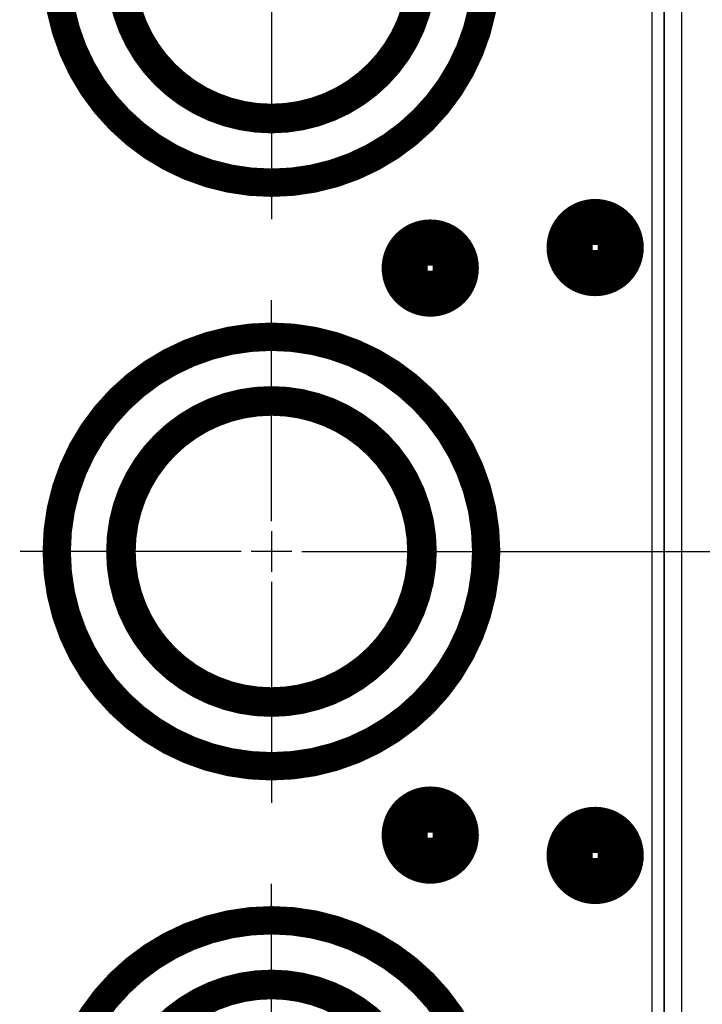
# Model space of a CAD drawing. Extents: x 6 to 291, y 7 to 204.
# Drawn here: x 72 to 88, y 56 to 81 of the extents above; entities that cross this region are included whole.
import ezdxf

# ---------------------------------------------------------------- set-up
doc = ezdxf.new("R2010")
doc.units = 0
doc.layers.get('0').update_dxf_attribs({"linetype": 'CONTINUOUS'})
for name, color, linetype in [('1', 7, 'CONTINUOUS'), ('204', 7, 'CONTINUOUS'), ('219', 7, 'CONTINUOUS'), ('226', 7, 'CONTINUOUS'), ('230', 7, 'CONTINUOUS')]:
    doc.layers.add(name, color=color, linetype=linetype)
doc.styles.get("Standard").update_dxf_attribs({"font": 'monotxt.shx'})
doc.dimstyles.new('DSTYLE1', dxfattribs={"dimtxt": 12.5, "dimasz": 2.5, "dimexe": 1.5, "dimexo": 0.5, "dimgap": 1.5, "dimtad": 1, "dimdec": 0, "dimlfac": 5, "dimzin": 3, "dimcen": 0.09, "dimazin": 3, "dimtp": 1, "dimtm": 1, "dimtfac": 1, "dimtdec": 4, "dimtofl": 0, "dimtmove": 0, "dimatfit": 3, "dimtolj": 1, "dimtzin": 0})
doc.dimstyles.new('DSTYLE2', dxfattribs={"dimtxt": 12.5, "dimasz": 3, "dimexe": 1, "dimexo": 0, "dimgap": 1.5, "dimtad": 1, "dimdec": 0, "dimlfac": 5, "dimzin": 11, "dimcen": 0.09, "dimazin": 3, "dimtp": 1, "dimtm": 1, "dimtfac": 1, "dimtdec": 4, "dimtofl": 0, "dimtmove": 0, "dimatfit": 3, "dimtolj": 1, "dimtzin": 0})
doc.dimstyles.new('DSTYLE3', dxfattribs={"dimtxt": 12.5, "dimasz": 3, "dimexe": 1, "dimexo": 0, "dimgap": 1.5, "dimtad": 1, "dimdec": 1, "dimlfac": 5, "dimrnd": 0.1, "dimzin": 11, "dimcen": 0.09, "dimazin": 3, "dimtp": 1, "dimtm": 1, "dimtfac": 1, "dimtdec": 4, "dimtofl": 0, "dimtmove": 0, "dimatfit": 3, "dimtolj": 1, "dimtzin": 0})

# ---------------------------------------------------------------- blocks, each defined once
blk = doc.blocks.new('_AH1')
at = {"color": 0, "linetype": 'CONTINUOUS'}
for p, q in [((-1, 0.166667), (0, 0)), ((-1, 0.166667), (-1, -0.166667)), ((0, 0), (-1, -0.166667)), ((0, 0), (-1, 0))]:
    blk.add_line(p, q, dxfattribs=at)
blk = doc.blocks.new('*D1532')
at = {"layer": '230', "color": 4, "linetype": 'CONTINUOUS'}
for p, q in [((65.615473, 80.632449), (65.615473, 98.209647)), ((77.733792, 88.733929), (77.733792, 98.209647)), ((65.615473, 96.709647), (71.674633, 96.709647)), ((77.733792, 96.709647), (71.674633, 96.709647))]:
    blk.add_line(p, q, dxfattribs=at)
at = {"layer": '230', "color": 4, "xscale": 2.5, "yscale": 2.5, "zscale": 2.5, "rotation": 180}
blk.add_blockref('_AH1', (65.615473, 96.709647), dxfattribs=at)
at = {"layer": '230', "color": 4, "xscale": 2.5, "yscale": 2.5, "zscale": 2.5}
blk.add_blockref('_AH1', (77.733792, 96.709647), dxfattribs=at)
at = {"layer": '230', "color": 4, "linetype": 'CONTINUOUS'}
blk.add_text('61', height=2.5, dxfattribs=at).set_placement((69.174633, 98.210647))
blk = doc.blocks.new('*D2038')
at = {"layer": '1', "color": 1, "linetype": 'CONTINUOUS'}
for p, q in [((72.808798, 91.442151), (45.183887, 91.442151)), ((46.183887, 91.442151), (46.183887, 67.633734)), ((46.183887, 43.825318), (46.183887, 67.633734)), ((72.808837, 43.825318), (45.183887, 43.825318))]:
    blk.add_line(p, q, dxfattribs=at)
at = {"layer": '1', "color": 1, "xscale": 3, "yscale": 3, "zscale": 3}
for p, rotation in [((46.183887, 91.442151), 90), ((46.183887, 43.825318), 270)]:
    blk.add_blockref('_AH1', p, dxfattribs=dict(at, rotation=rotation))
at = {"layer": '1', "color": 1, "linetype": 'CONTINUOUS', "width": 0.8}
blk.add_text('238', height=2.5, rotation=90, dxfattribs=at).set_placement((44.682887, 64.633734))
blk = doc.blocks.new('*D2066')
at = {"layer": '1', "color": 1, "linetype": 'CONTINUOUS'}
for p, q in [((83.933792, 82.033929), (114.76404, 82.033929)), ((113.76404, 82.033929), (113.76404, 74.833929)), ((113.76404, 67.633929), (113.76404, 74.833929)), ((83.933792, 67.633929), (114.76404, 67.633929))]:
    blk.add_line(p, q, dxfattribs=at)
at = {"layer": '1', "color": 1, "xscale": 3, "yscale": 3, "zscale": 3}
for p, rotation in [((113.76404, 82.033929), 90), ((113.76404, 67.633929), 270)]:
    blk.add_blockref('_AH1', p, dxfattribs=dict(at, rotation=rotation))
at = {"layer": '1', "color": 1, "linetype": 'CONTINUOUS', "width": 0.8}
blk.add_text('72', height=2.5, rotation=90, dxfattribs=at).set_placement((112.26304, 72.833929))
blk = doc.blocks.new('*D2067')
at = {"layer": '1', "color": 1, "linetype": 'CONTINUOUS'}
for p, q in [((83.933792, 67.633929), (114.76404, 67.633929)), ((113.76404, 67.633929), (113.76404, 60.433929)), ((113.76404, 53.233929), (113.76404, 60.433929)), ((83.933792, 53.233929), (114.76404, 53.233929))]:
    blk.add_line(p, q, dxfattribs=at)
at = {"layer": '1', "color": 1, "xscale": 3, "yscale": 3, "zscale": 3}
for p, rotation in [((113.76404, 67.633929), 90), ((113.76404, 53.233929), 270)]:
    blk.add_blockref('_AH1', p, dxfattribs=dict(at, rotation=rotation))
at = {"layer": '1', "color": 1, "linetype": 'CONTINUOUS', "width": 0.8}
blk.add_text('72', height=2.5, rotation=90, dxfattribs=at).set_placement((112.26304, 58.433929))

msp = doc.modelspace()

# ---------------------------------------------------------------- linework, layer by layer
at = {"layer": '1', "color": 1, "linetype": 'CONTINUOUS'}
for p, q in [((77.733792, 81.283929), (77.733792, 75.833929)), ((77.733792, 68.383929), (77.733792, 73.833929)), ((77.733792, 68.133929), (77.733792, 67.133929)), ((76.983792, 67.633929), (71.533792, 67.633929)), ((78.233792, 67.633929), (77.233792, 67.633929)), ((78.483792, 67.633929), (83.933792, 67.633929)), ((77.733792, 66.883929), (77.733792, 61.433929)), ((77.733792, 53.983929), (77.733792, 59.433929))]:
    msp.add_line(p, q, dxfattribs=at)
at = {"layer": '204', "color": 40, "linetype": 'CONTINUOUS'}
msp.add_line((87.133792, 45.173921), (87.133792, 90.093921), dxfattribs=at)
at = {"layer": '204', "color": 252, "linetype": 'CONTINUOUS'}
msp.add_line((87.433788, 45.353929), (87.433788, 89.913929), dxfattribs=at)
at = {"layer": '204', "color": 251, "linetype": 'CONTINUOUS'}
msp.add_line((87.423787, 45.673929), (87.423787, 89.593929), dxfattribs=at)
at = {"layer": '204', "color": 6, "linetype": 'CONTINUOUS', "const_width": 0.5}
for points in [[(83.133792, 82.033929, 1), (72.333792, 82.033929, 1), (83.133792, 82.033929)], [(82.933792, 82.033929, 1), (72.533792, 82.033929, 1), (82.933792, 82.033929)], [(81.564732, 82.033929, 1), (73.902852, 82.033929, 1), (81.564732, 82.033929)], [(81.333792, 82.033929, 1), (74.133792, 82.033929, 1), (81.333792, 82.033929)], [(85.874165, 75.610899, 0.153536), (85.574165, 75.610899)], [(85.574166, 75.610898), (85.577329, 75.608571, -0.000580258), (85.580477, 75.606245, -0.000583883), (85.583609, 75.603918, -0.000587687), (85.586725, 75.601591, -0.000591367), (85.589826, 75.599265, -0.000595234), (85.592912, 75.596938, -0.00059898), (85.595982, 75.594611, -0.000602896), (85.599037, 75.592285, -0.000606669), (85.602076, 75.589958, -0.000610689), (85.6051, 75.587632, -0.000614637), (85.608108, 75.585305, -0.000618563), (85.611101, 75.582978, -0.00062216), (85.614078, 75.580652, -0.000626713), (85.61704, 75.578325, -0.000631822), (85.619987, 75.575999, -0.000634429), (85.622918, 75.573672, -0.000634557), (85.625831, 75.571347, -0.000644286), (85.628733, 75.569019, -0.000661584), (85.631623, 75.566688, -0.000647134), (85.634486, 75.564366, -0.000607969), (85.637318, 75.562059, -0.000675256), (85.640178, 75.559713, -0.0008107), (85.643086, 75.557314, -0.000620094), (85.645808, 75.555061, -0.000213794), (85.648261, 75.553024, -0.000881234), (85.651376, 75.550408, -0.001535804), (85.656129, 75.546379, -0.000759471), (85.662326, 75.541102, -0.000404571)], [(85.874166, 75.610898), (85.871003, 75.608571, 0.000580414), (85.867855, 75.606245, 0.000584041), (85.864723, 75.603918, 0.000587847), (85.861606, 75.601591, 0.000591529), (85.858505, 75.599265, 0.000595398), (85.855419, 75.596938, 0.000599146), (85.852349, 75.594611, 0.000603064), (85.849294, 75.592285, 0.00060684), (85.846255, 75.589958, 0.000610862), (85.843231, 75.587632, 0.000614812), (85.840223, 75.585305, 0.00061874), (85.83723, 75.582978, 0.000622339), (85.834253, 75.580652, 0.000626895), (85.831291, 75.578325, 0.000632006), (85.828344, 75.575999, 0.000634615), (85.825414, 75.573672, 0.000634745), (85.8225, 75.571347, 0.000644478), (85.819598, 75.569019, 0.000661783), (85.816709, 75.566688, 0.000647329), (85.813845, 75.564366, 0.000608154), (85.811013, 75.562059, 0.000675463), (85.808153, 75.559713, 0.000810949), (85.805245, 75.557314, 0.000620286), (85.802524, 75.555061, 0.000213861), (85.800071, 75.553024, 0.000881509), (85.796956, 75.550408, 0.00153629), (85.792203, 75.546379, 0.000759713), (85.786006, 75.541102, 0.000404701)], [(85.786002, 75.541097, 0.075502063), (85.662329, 75.541097)], [(81.803792, 75.104979, 0.153536), (81.503792, 75.104979)], [(81.503796, 75.104976), (81.506958, 75.10265, -0.000580269), (81.510106, 75.100323, -0.000583889), (81.513238, 75.097997, -0.000587689), (81.516354, 75.09567, -0.000591364), (81.519455, 75.093344, -0.000595225), (81.522541, 75.091017, -0.000598967), (81.525611, 75.08869, -0.000602877), (81.528665, 75.086364, -0.000606645), (81.531704, 75.084037, -0.00061066), (81.534728, 75.081711, -0.000614602), (81.537736, 75.079384, -0.000618522), (81.540729, 75.077058, -0.000622114), (81.543706, 75.074731, -0.000626662), (81.546668, 75.072405, -0.000631764), (81.549615, 75.070078, -0.000634365), (81.552546, 75.067752, -0.000634488), (81.55546, 75.065426, -0.00064421), (81.558361, 75.063099, -0.0006615), (81.561251, 75.060767, -0.000647046), (81.564115, 75.058446, -0.000607881), (81.566946, 75.056138, -0.000675153), (81.569807, 75.053793, -0.000810567), (81.572715, 75.051393, -0.000619986), (81.575437, 75.04914, -0.000213756), (81.577889, 75.047103, -0.00088107), (81.581005, 75.044487, -0.001535492), (81.585758, 75.040457, -0.000759304), (81.591955, 75.03518, -0.000404479)], [(81.803795, 75.104976), (81.800632, 75.10265, 0.000580268), (81.797484, 75.100323, 0.000583889), (81.794352, 75.097997, 0.000587689), (81.791235, 75.09567, 0.000591365), (81.788134, 75.093344, 0.000595227), (81.785048, 75.091017, 0.000598969), (81.781977, 75.08869, 0.00060288), (81.778922, 75.086364, 0.000606649), (81.775883, 75.084037, 0.000610664), (81.772858, 75.081711, 0.000614607), (81.76985, 75.079384, 0.000618528), (81.766856, 75.077058, 0.00062212), (81.763879, 75.074731, 0.000626668), (81.760916, 75.072405, 0.000631772), (81.757969, 75.070078, 0.000634373), (81.755038, 75.067752, 0.000634497), (81.752124, 75.065426, 0.000644219), (81.749222, 75.063099, 0.000661511), (81.746332, 75.060767, 0.000647057), (81.743467, 75.058446, 0.000607892), (81.740635, 75.056138, 0.000675166), (81.737775, 75.053793, 0.000810584), (81.734866, 75.051393, 0.000619999), (81.732144, 75.04914, 0.000213761), (81.729691, 75.047103, 0.00088109), (81.726575, 75.044487, 0.00153553), (81.721821, 75.040457, 0.000759324), (81.715623, 75.03518, 0.00040449)], [(85.247196, 75.283929, 0.153536), (85.247196, 74.983929)], [(85.247198, 75.28393), (85.249525, 75.280767, 0.000580828), (85.251851, 75.277619, 0.000584458), (85.254178, 75.274487, 0.000588266), (85.256504, 75.27137, 0.00059195), (85.258831, 75.268269, 0.000595821), (85.261158, 75.265183, 0.000599571), (85.263484, 75.262113, 0.000603491), (85.265811, 75.259058, 0.000607269), (85.268137, 75.256019, 0.000611293), (85.270464, 75.252995, 0.000615245), (85.27279, 75.249987, 0.000619175), (85.275117, 75.246994, 0.000622776), (85.277443, 75.244017, 0.000627335), (85.27977, 75.241055, 0.000632449), (85.282097, 75.238108, 0.000635059), (85.284423, 75.235178, 0.000635188), (85.286748, 75.232264, 0.000644926), (85.289076, 75.229362, 0.000662242), (85.291407, 75.226473, 0.000647778), (85.293729, 75.223609, 0.000608574), (85.296037, 75.220777, 0.000675929), (85.298382, 75.217917, 0.000811508), (85.300782, 75.215009, 0.000620712), (85.303035, 75.212288, 0.000214008), (85.305072, 75.209835, 0.000882113), (85.307688, 75.20672, 0.001537338), (85.311717, 75.201967, 0.000760229), (85.316994, 75.19577, 0.000404975)], [(85.247198, 74.98393), (85.249525, 74.987093, -0.000580521), (85.251851, 74.990241, -0.000584147), (85.254178, 74.993373, -0.000587951), (85.256504, 74.996489, -0.00059163), (85.258831, 74.99959, -0.000595497), (85.261158, 75.002676, -0.000599243), (85.263484, 75.005746, -0.000603159), (85.265811, 75.008801, -0.000606932), (85.268137, 75.01184, -0.000610952), (85.270464, 75.014864, -0.000614899), (85.27279, 75.017872, -0.000618825), (85.275117, 75.020865, -0.000622422), (85.277443, 75.023842, -0.000626976), (85.27977, 75.026804, -0.000632084), (85.282097, 75.029751, -0.00063469), (85.284423, 75.032682, -0.000634817), (85.286748, 75.035595, -0.000644547), (85.289076, 75.038497, -0.000661851), (85.291407, 75.041387, -0.000647392), (85.293729, 75.04425, -0.00060821), (85.296037, 75.047082, -0.000675522), (85.298382, 75.049942, -0.000811015), (85.300782, 75.05285, -0.000620333), (85.303035, 75.055572, -0.000213876), (85.305072, 75.058025, -0.000881569), (85.307688, 75.06114, -0.001536379), (85.311717, 75.065893, -0.00075975), (85.316994, 75.07209, -0.000404719)], [(85.316998, 75.195766, 0.075502063), (85.316998, 75.072093)], [(86.131333, 75.072093, 0.075502063), (86.131333, 75.195766)], [(86.201134, 75.28393), (86.198807, 75.280767, -0.000580601), (86.19648, 75.277619, -0.000584229), (86.194154, 75.274487, -0.000588037), (86.191827, 75.27137, -0.00059172), (86.189501, 75.268269, -0.00059559), (86.187174, 75.265183, -0.00059934), (86.184847, 75.262113, -0.000603259), (86.182521, 75.259058, -0.000607036), (86.180194, 75.256019, -0.00061106), (86.177868, 75.252995, -0.000615011), (86.175541, 75.249987, -0.000618941), (86.173215, 75.246994, -0.000622541), (86.170888, 75.244017, -0.000627099), (86.168561, 75.241055, -0.000632212), (86.166235, 75.238108, -0.000634822), (86.163908, 75.235178, -0.000634952), (86.161583, 75.232264, -0.000644687), (86.159255, 75.229362, -0.000661998), (86.156924, 75.226473, -0.00064754), (86.154602, 75.223609, -0.000608352), (86.152295, 75.220777, -0.000675683), (86.149949, 75.217917, -0.000811214), (86.14755, 75.215009, -0.000620489), (86.145297, 75.212288, -0.000213931), (86.14326, 75.209835, -0.000881797), (86.140644, 75.20672, -0.001536792), (86.136614, 75.201967, -0.000759962), (86.131338, 75.19577, -0.000404833)], [(86.201134, 74.98393), (86.198807, 74.987093, 0.000580294), (86.19648, 74.990241, 0.000583918), (86.194154, 74.993373, 0.000587721), (86.191827, 74.996489, 0.0005914), (86.189501, 74.99959, 0.000595267), (86.187174, 75.002676, 0.000599012), (86.184847, 75.005746, 0.000602927), (86.182521, 75.008801, 0.0006067), (86.180194, 75.01184, 0.000610719), (86.177868, 75.014864, 0.000614665), (86.175541, 75.017872, 0.000618591), (86.173215, 75.020865, 0.000622187), (86.170888, 75.023842, 0.00062674), (86.168561, 75.026804, 0.000631847), (86.166235, 75.029751, 0.000634453), (86.163908, 75.032682, 0.000634581), (86.161583, 75.035595, 0.000644308), (86.159255, 75.038497, 0.000661607), (86.156924, 75.041387, 0.000647154), (86.154602, 75.04425, 0.000607988), (86.152295, 75.047082, 0.000675276), (86.149949, 75.049942, 0.000810722), (86.14755, 75.05285, 0.000620109), (86.145297, 75.055572, 0.000213799), (86.14326, 75.058025, 0.000881253), (86.140644, 75.06114, 0.001535834), (86.136614, 75.065893, 0.000759483), (86.131338, 75.07209, 0.000404577)], [(86.201135, 74.983929, 0.153536), (86.201135, 75.283929)], [(81.715628, 75.035177, 0.075502063), (81.591955, 75.035177)], [(81.176822, 74.77801, 0.153536), (81.176822, 74.47801)], [(81.176828, 74.778008), (81.179154, 74.774845, 0.000581185), (81.181481, 74.771698, 0.000584812), (81.183807, 74.768566, 0.000588618), (81.186133, 74.765449, 0.0005923), (81.18846, 74.762348, 0.000596169), (81.190786, 74.759262, 0.000599917), (81.193113, 74.756192, 0.000603834), (81.195439, 74.753138, 0.000607609), (81.197766, 74.750099, 0.000611631), (81.200092, 74.747075, 0.00061558), (81.202418, 74.744067, 0.000619507), (81.204745, 74.741074, 0.000623105), (81.207071, 74.738097, 0.000627661), (81.209398, 74.735134, 0.000632772), (81.211725, 74.732188, 0.000635378), (81.214051, 74.729257, 0.000635502), (81.216376, 74.726343, 0.000645239), (81.218704, 74.723442, 0.000662558), (81.221035, 74.720552, 0.000648081), (81.223357, 74.717688, 0.000608854), (81.225665, 74.714856, 0.000676234), (81.22801, 74.711996, 0.000811866), (81.23041, 74.709088, 0.000620979), (81.232664, 74.706367, 0.000214098), (81.234701, 74.703914, 0.000882483), (81.237317, 74.700799, 0.001537956), (81.241346, 74.696046, 0.000760523), (81.246624, 74.689849, 0.000405128)], [(81.246624, 74.689846, 0.075502063), (81.246624, 74.566173)], [(82.130763, 74.778008), (82.128436, 74.774845, -0.000581067), (82.12611, 74.771698, -0.000584694), (82.123783, 74.768566, -0.000588499), (82.121456, 74.765449, -0.00059218), (82.119129, 74.762348, -0.000596048), (82.116802, 74.759262, -0.000599795), (82.114475, 74.756192, -0.000603711), (82.112148, 74.753138, -0.000607486), (82.109821, 74.750099, -0.000611507), (82.107494, 74.747075, -0.000615455), (82.105168, 74.744067, -0.000619381), (82.102841, 74.741074, -0.000622978), (82.100514, 74.738097, -0.000627533), (82.098187, 74.735134, -0.000632644), (82.095859, 74.732188, -0.000635249), (82.093533, 74.729257, -0.000635373), (82.091207, 74.726343, -0.000645108), (82.088879, 74.723442, -0.000662424), (82.086547, 74.720552, -0.00064795), (82.084225, 74.717688, -0.000608731), (82.081917, 74.714856, -0.000676097), (82.079571, 74.711996, -0.000811702), (82.07717, 74.709088, -0.000620854), (82.074917, 74.706367, -0.000214055), (82.072879, 74.703914, -0.000882305), (82.070263, 74.700799, -0.001537646), (82.066233, 74.696046, -0.00076037), (82.060955, 74.689849, -0.000405047)], [(82.06096, 74.566173, 0.075502063), (82.06096, 74.689846)], [(82.130762, 74.47801, 0.153536), (82.130762, 74.77801)], [(85.574165, 74.65696, 0.153536), (85.874165, 74.65696)], [(85.574166, 74.656962), (85.577329, 74.659289, 0.000580708), (85.580477, 74.661615, 0.000584335), (85.583609, 74.663942, 0.00058814), (85.586725, 74.666269, 0.000591821), (85.589826, 74.668595, 0.000595689), (85.592912, 74.670922, 0.000599437), (85.595982, 74.673248, 0.000603354), (85.599037, 74.675575, 0.000607129), (85.602076, 74.677901, 0.00061115), (85.6051, 74.680228, 0.000615099), (85.608108, 74.682554, 0.000619026), (85.611101, 74.684881, 0.000622624), (85.614078, 74.687207, 0.000627179), (85.61704, 74.689534, 0.00063229), (85.619987, 74.691861, 0.000634897), (85.622918, 74.694187, 0.000635023), (85.625831, 74.696512, 0.000644757), (85.628733, 74.69884, 0.000662066), (85.631623, 74.701171, 0.000647603), (85.634486, 74.703493, 0.000608408), (85.637318, 74.705801, 0.000675742), (85.640178, 74.708146, 0.00081128), (85.643086, 74.710546, 0.000620535), (85.645808, 74.712799, 0.000213946), (85.648261, 74.714836, 0.000881857), (85.651376, 74.717452, 0.001536882), (85.656129, 74.721481, 0.000759999), (85.662326, 74.726758, 0.000404851)], [(85.662329, 74.726761, 0.075502063), (85.786002, 74.726761)], [(85.874166, 74.656962), (85.871003, 74.659289, -0.000580864), (85.867855, 74.661615, -0.000584492), (85.864723, 74.663942, -0.0005883), (85.861606, 74.666269, -0.000591983), (85.858505, 74.668595, -0.000595853), (85.855419, 74.670922, -0.000599603), (85.852349, 74.673248, -0.000603522), (85.849294, 74.675575, -0.000607299), (85.846255, 74.677901, -0.000611323), (85.843231, 74.680228, -0.000615274), (85.840223, 74.682554, -0.000619203), (85.83723, 74.684881, -0.000622803), (85.834253, 74.687207, -0.000627361), (85.831291, 74.689534, -0.000632474), (85.828344, 74.691861, -0.000635083), (85.825414, 74.694187, -0.000635211), (85.8225, 74.696512, -0.000644949), (85.819598, 74.69884, -0.000662265), (85.816709, 74.701171, -0.000647798), (85.813845, 74.703493, -0.000608593), (85.811013, 74.705801, -0.000675948), (85.808153, 74.708146, -0.00081153), (85.805245, 74.710546, -0.000620727), (85.802524, 74.712799, -0.000214013), (85.800071, 74.714836, -0.000882133), (85.796956, 74.717452, -0.001537367), (85.792203, 74.721481, -0.000760241), (85.786006, 74.726758, -0.000404981)], [(81.176828, 74.478009), (81.179154, 74.481172, -0.000581527), (81.181481, 74.484319, -0.000585159), (81.183807, 74.487451, -0.000588969), (81.186133, 74.490568, -0.000592655), (81.18846, 74.493669, -0.000596529), (81.190786, 74.496755, -0.000600282), (81.193113, 74.499825, -0.000604204), (81.195439, 74.50288, -0.000607984), (81.197766, 74.505919, -0.000612011), (81.200092, 74.508943, -0.000615964), (81.202418, 74.511951, -0.000619897), (81.204745, 74.514944, -0.000623499), (81.207071, 74.517921, -0.000628061), (81.209398, 74.520884, -0.000633178), (81.211725, 74.52383, -0.000635788), (81.214051, 74.526761, -0.000635915), (81.216376, 74.529675, -0.000645661), (81.218704, 74.532576, -0.000662994), (81.221035, 74.535466, -0.00064851), (81.223357, 74.53833, -0.00060926), (81.225665, 74.541161, -0.000676688), (81.22801, 74.544021, -0.000812414), (81.23041, 74.54693, -0.000621402), (81.232664, 74.549651, -0.000214245), (81.234701, 74.552104, -0.000883088), (81.237317, 74.555219, -0.001539023), (81.241346, 74.559971, -0.000761056), (81.246624, 74.566168, -0.000405414)], [(82.130763, 74.478009), (82.128436, 74.481172, 0.000581409), (82.12611, 74.484319, 0.00058504), (82.123783, 74.487451, 0.00058885), (82.121456, 74.490568, 0.000592535), (82.119129, 74.493669, 0.000596408), (82.116802, 74.496755, 0.00060016), (82.114475, 74.499825, 0.000604082), (82.112148, 74.50288, 0.00060786), (82.109821, 74.505919, 0.000611887), (82.107494, 74.508943, 0.000615839), (82.105168, 74.511951, 0.000619771), (82.102841, 74.514944, 0.000623373), (82.100514, 74.517921, 0.000627933), (82.098187, 74.520884, 0.00063305), (82.095859, 74.52383, 0.000635659), (82.093533, 74.526761, 0.000635786), (82.091207, 74.529675, 0.000645531), (82.088879, 74.532576, 0.00066286), (82.086547, 74.535466, 0.000648379), (82.084225, 74.53833, 0.000609137), (82.081917, 74.541161, 0.000676551), (82.079571, 74.544021, 0.00081225), (82.07717, 74.54693, 0.000621277), (82.074917, 74.549651, 0.000214202), (82.072879, 74.552104, 0.00088291), (82.070263, 74.555219, 0.001538713), (82.066233, 74.559971, 0.000760903), (82.060955, 74.566168, 0.000405332)], [(81.503792, 74.15104, 0.153536), (81.803792, 74.15104)], [(81.503796, 74.151041), (81.506958, 74.153367, 0.000579768), (81.510106, 74.155694, 0.000583387), (81.513238, 74.158021, 0.000587184), (81.516354, 74.160347, 0.000590858), (81.519455, 74.162674, 0.000594718), (81.522541, 74.165001, 0.000598458), (81.525611, 74.167327, 0.000602367), (81.528665, 74.169654, 0.000606134), (81.531704, 74.17198, 0.000610147), (81.534728, 74.174307, 0.000614087), (81.537736, 74.176634, 0.000618006), (81.540729, 74.17896, 0.000621597), (81.543706, 74.181287, 0.000626143), (81.546668, 74.183613, 0.000631243), (81.549615, 74.18594, 0.000633844), (81.552546, 74.188266, 0.000633969), (81.55546, 74.190592, 0.000643685), (81.558361, 74.192919, 0.000660964), (81.561251, 74.19525, 0.000646523), (81.564115, 74.197572, 0.000607392), (81.566946, 74.19988, 0.000674612), (81.569807, 74.202225, 0.000809921), (81.572715, 74.204625, 0.000619494), (81.575437, 74.206878, 0.000213587), (81.577889, 74.208915, 0.000880376), (81.581005, 74.211531, 0.001534292), (81.585758, 74.21556, 0.000758716), (81.591955, 74.220836, 0.000404167)], [(81.591955, 74.220842, 0.075502063), (81.715628, 74.220842)], [(81.803795, 74.151041), (81.800632, 74.153367, -0.000579767), (81.797484, 74.155694, -0.000583387), (81.794352, 74.158021, -0.000587185), (81.791235, 74.160347, -0.000590859), (81.788134, 74.162674, -0.00059472), (81.785048, 74.165001, -0.00059846), (81.781977, 74.167327, -0.00060237), (81.778922, 74.169654, -0.000606137), (81.775883, 74.17198, -0.000610151), (81.772858, 74.174307, -0.000614092), (81.76985, 74.176634, -0.000618012), (81.766856, 74.17896, -0.000621603), (81.763879, 74.181287, -0.00062615), (81.760916, 74.183613, -0.000631251), (81.757969, 74.18594, -0.000633852), (81.755038, 74.188266, -0.000633978), (81.752124, 74.190592, -0.000643694), (81.749222, 74.192919, -0.000660974), (81.746332, 74.19525, -0.000646534), (81.743467, 74.197572, -0.000607403), (81.740635, 74.19988, -0.000674625), (81.737775, 74.202225, -0.000809938), (81.734866, 74.204625, -0.000619508), (81.732144, 74.206878, -0.000213592), (81.729691, 74.208915, -0.000880396), (81.726575, 74.211531, -0.001534331), (81.721821, 74.21556, -0.000758736), (81.715623, 74.220836, -0.000404178)], [(83.133792, 67.633929, 1), (72.333792, 67.633929, 1), (83.133792, 67.633929)], [(82.933792, 67.633929, 1), (72.533792, 67.633929, 1), (82.933792, 67.633929)], [(81.564732, 67.633929, 1), (73.902852, 67.633929, 1), (81.564732, 67.633929)], [(81.333792, 67.633929, 1), (74.133792, 67.633929, 1), (81.333792, 67.633929)], [(81.803792, 61.112829, 0.153536), (81.503792, 61.112829)], [(81.503796, 61.112828), (81.506958, 61.110502, -0.000579779), (81.510106, 61.108175, -0.000583398), (81.513238, 61.105848, -0.000587195), (81.516354, 61.103522, -0.000590869), (81.519455, 61.101195, -0.000594729), (81.522541, 61.098868, -0.000598469), (81.525611, 61.096542, -0.000602378), (81.528665, 61.094215, -0.000606145), (81.531704, 61.091889, -0.000610158), (81.534728, 61.089562, -0.000614099), (81.537736, 61.087235, -0.000618018), (81.540729, 61.084909, -0.000621608), (81.543706, 61.082582, -0.000626154), (81.546668, 61.080256, -0.000631255), (81.549615, 61.077929, -0.000633856), (81.552546, 61.075603, -0.000633981), (81.55546, 61.073277, -0.000643696), (81.558361, 61.07095, -0.000660976), (81.561251, 61.068618, -0.000646534), (81.564115, 61.066297, -0.000607403), (81.566946, 61.063989, -0.000674624), (81.569807, 61.061644, -0.000809935), (81.572715, 61.059244, -0.000619505), (81.575437, 61.056991, -0.000213591), (81.577889, 61.054954, -0.000880391), (81.581005, 61.052338, -0.001534319), (81.585758, 61.048309, -0.000758729), (81.591955, 61.043032, -0.000404174)], [(81.715628, 61.043027, 0.075502063), (81.591955, 61.043027)], [(81.803795, 61.112828), (81.800632, 61.110502, 0.000579778), (81.797484, 61.108175, 0.000583398), (81.794352, 61.105848, 0.000587196), (81.791235, 61.103522, 0.00059087), (81.788134, 61.101195, 0.000594731), (81.785048, 61.098868, 0.000598471), (81.781977, 61.096542, 0.000602381), (81.778922, 61.094215, 0.000606148), (81.775883, 61.091889, 0.000610162), (81.772858, 61.089562, 0.000614103), (81.76985, 61.087235, 0.000618023), (81.766856, 61.084909, 0.000621614), (81.763879, 61.082582, 0.000626161), (81.760916, 61.080256, 0.000631262), (81.757969, 61.077929, 0.000633864), (81.755038, 61.075603, 0.000633989), (81.752124, 61.073277, 0.000643706), (81.749222, 61.07095, 0.000660986), (81.746332, 61.068618, 0.000646546), (81.743467, 61.066297, 0.000607414), (81.740635, 61.063989, 0.000674637), (81.737775, 61.061644, 0.000809952), (81.734866, 61.059244, 0.000619518), (81.732144, 61.056991, 0.000213595), (81.729691, 61.054954, 0.000880411), (81.726575, 61.052338, 0.001534357), (81.721821, 61.048309, 0.000758749), (81.715623, 61.043032, 0.000404185)], [(81.176822, 60.785859, 0.153536), (81.176822, 60.485859)], [(81.176828, 60.78586), (81.179154, 60.782697, 0.00058152), (81.181481, 60.77955, 0.000585151), (81.183807, 60.776418, 0.000588962), (81.186133, 60.773301, 0.000592648), (81.18846, 60.7702, 0.000596521), (81.190786, 60.767114, 0.000600274), (81.193113, 60.764044, 0.000604196), (81.195439, 60.760989, 0.000607975), (81.197766, 60.75795, 0.000612002), (81.200092, 60.754926, 0.000615956), (81.202418, 60.751918, 0.000619888), (81.204745, 60.748925, 0.000623491), (81.207071, 60.745947, 0.000628052), (81.209398, 60.742985, 0.000633169), (81.211725, 60.740039, 0.000635779), (81.214051, 60.737108, 0.000635906), (81.216376, 60.734194, 0.000645652), (81.218704, 60.731293, 0.000662985), (81.221035, 60.728403, 0.000648501), (81.223357, 60.725539, 0.000609251), (81.225665, 60.722708, 0.000676678), (81.22801, 60.719848, 0.000812402), (81.23041, 60.716939, 0.000621393), (81.232664, 60.714218, 0.000214242), (81.234701, 60.711765, 0.000883075), (81.237317, 60.70865, 0.001538999), (81.241346, 60.703898, 0.000761044), (81.246624, 60.697701, 0.000405408)], [(82.130763, 60.78586), (82.128436, 60.782697, -0.000581402), (82.12611, 60.77955, -0.000585032), (82.123783, 60.776418, -0.000588842), (82.121456, 60.773301, -0.000592527), (82.119129, 60.7702, -0.0005964), (82.116802, 60.767114, -0.000600152), (82.114475, 60.764044, -0.000604073), (82.112148, 60.760989, -0.000607852), (82.109821, 60.75795, -0.000611878), (82.107494, 60.754926, -0.000615831), (82.105168, 60.751918, -0.000619762), (82.102841, 60.748925, -0.000623364), (82.100514, 60.745947, -0.000627925), (82.098187, 60.742985, -0.000633041), (82.095859, 60.740039, -0.00063565), (82.093533, 60.737108, -0.000635777), (82.091207, 60.734194, -0.000645521), (82.088879, 60.731293, -0.000662851), (82.086547, 60.728403, -0.00064837), (82.084225, 60.725539, -0.000609128), (82.081917, 60.722708, -0.000676541), (82.079571, 60.719848, -0.000812238), (82.07717, 60.716939, -0.000621267), (82.074917, 60.714218, -0.000214198), (82.072879, 60.711765, -0.000882897), (82.070263, 60.70865, -0.00153869), (82.066233, 60.703898, -0.000760891), (82.060955, 60.697701, -0.000405326)], [(82.130762, 60.485859, 0.153536), (82.130762, 60.785859)], [(81.176828, 60.485861), (81.179154, 60.489023, -0.000581193), (81.181481, 60.492171, -0.00058482), (81.183807, 60.495303, -0.000588626), (81.186133, 60.49842, -0.000592308), (81.18846, 60.501521, -0.000596177), (81.190786, 60.504606, -0.000599925), (81.193113, 60.507676, -0.000603842), (81.195439, 60.510731, -0.000607617), (81.197766, 60.51377, -0.000611639), (81.200092, 60.516794, -0.000615588), (81.202418, 60.519802, -0.000619515), (81.204745, 60.522795, -0.000623114), (81.207071, 60.525772, -0.000627669), (81.209398, 60.528735, -0.000632781), (81.211725, 60.531681, -0.000635387), (81.214051, 60.534612, -0.000635511), (81.216376, 60.537526, -0.000645248), (81.218704, 60.540427, -0.000662568), (81.221035, 60.543317, -0.00064809), (81.223357, 60.546181, -0.000608863), (81.225665, 60.549012, -0.000676244), (81.22801, 60.551872, -0.000811878), (81.23041, 60.554781, -0.000620989), (81.232664, 60.557502, -0.000214102), (81.234701, 60.559955, -0.000882496), (81.237317, 60.56307, -0.001537979), (81.241346, 60.567823, -0.000760535), (81.246624, 60.57402, -0.000405135)], [(81.246624, 60.697696, 0.075502063), (81.246624, 60.574023)], [(82.130763, 60.485861), (82.128436, 60.489023, 0.000581075), (82.12611, 60.492171, 0.000584701), (82.123783, 60.495303, 0.000588507), (82.121456, 60.49842, 0.000592187), (82.119129, 60.501521, 0.000596056), (82.116802, 60.504606, 0.000599803), (82.114475, 60.507676, 0.00060372), (82.112148, 60.510731, 0.000607494), (82.109821, 60.51377, 0.000611515), (82.107494, 60.516794, 0.000615463), (82.105168, 60.519802, 0.00061939), (82.102841, 60.522795, 0.000622987), (82.100514, 60.525772, 0.000627542), (82.098187, 60.528735, 0.000632653), (82.095859, 60.531681, 0.000635258), (82.093533, 60.534612, 0.000635382), (82.091207, 60.537526, 0.000645118), (82.088879, 60.540427, 0.000662434), (82.086547, 60.543317, 0.000647959), (82.084225, 60.546181, 0.00060874), (82.081917, 60.549012, 0.000676107), (82.079571, 60.551872, 0.000811714), (82.07717, 60.554781, 0.000620863), (82.074917, 60.557502, 0.000214058), (82.072879, 60.559955, 0.000882318), (82.070263, 60.56307, 0.001537669), (82.066233, 60.567823, 0.000760381), (82.060955, 60.57402, 0.000405053)], [(82.06096, 60.574023, 0.075502063), (82.06096, 60.697696)], [(85.874165, 60.610899, 0.153536), (85.574165, 60.610899)], [(85.574166, 60.610904), (85.577329, 60.608577, -0.000580414), (85.580477, 60.60625, -0.000584039), (85.583609, 60.603923, -0.000587843), (85.586725, 60.601596, -0.000591523), (85.589826, 60.599269, -0.00059539), (85.592912, 60.596942, -0.000599136), (85.595982, 60.594614, -0.000603052), (85.599037, 60.592287, -0.000606825), (85.602076, 60.58996, -0.000610846), (85.6051, 60.587633, -0.000614793), (85.608108, 60.585306, -0.000618719), (85.611101, 60.58298, -0.000622316), (85.614078, 60.580653, -0.000626869), (85.61704, 60.578326, -0.000631978), (85.619987, 60.575998, -0.000634585), (85.622918, 60.573672, -0.000634712), (85.625831, 60.571346, -0.000644442), (85.628733, 60.569018, -0.000661743), (85.631623, 60.566686, -0.000647288), (85.634486, 60.564364, -0.000608113), (85.637318, 60.562056, -0.000675415), (85.640178, 60.55971, -0.000810889), (85.643086, 60.55731, -0.000620237), (85.645808, 60.555056, -0.000213843), (85.648261, 60.553019, -0.000881435), (85.651376, 60.550403, -0.00153615), (85.656129, 60.546373, -0.000759639), (85.662326, 60.541095, -0.00040466)], [(85.786002, 60.541097, 0.075502063), (85.662329, 60.541097)], [(85.874166, 60.610904), (85.871003, 60.608577, 0.000580569), (85.867855, 60.60625, 0.000584197), (85.864723, 60.603923, 0.000588003), (85.861606, 60.601596, 0.000591685), (85.858505, 60.599269, 0.000595554), (85.855419, 60.596942, 0.000599302), (85.852349, 60.594614, 0.00060322), (85.849294, 60.592287, 0.000606996), (85.846255, 60.58996, 0.000611018), (85.843231, 60.587633, 0.000614968), (85.840223, 60.585306, 0.000618896), (85.83723, 60.58298, 0.000622495), (85.834253, 60.580653, 0.000627051), (85.831291, 60.578326, 0.000632163), (85.828344, 60.575998, 0.000634771), (85.825414, 60.573672, 0.0006349), (85.8225, 60.571346, 0.000644634), (85.819598, 60.569018, 0.000661942), (85.816709, 60.566686, 0.000647483), (85.813845, 60.564364, 0.000608298), (85.811013, 60.562056, 0.000675621), (85.808153, 60.55971, 0.000811138), (85.805245, 60.55731, 0.000620429), (85.802524, 60.555056, 0.00021391), (85.800071, 60.553019, 0.00088171), (85.796956, 60.550403, 0.001536635), (85.792203, 60.546373, 0.000759882), (85.786006, 60.541095, 0.00040479)], [(85.247196, 60.283929, 0.153536), (85.247196, 59.983929)], [(85.247198, 60.283923), (85.249525, 60.28076, 0.000579761), (85.251851, 60.277613, 0.000583376), (85.254178, 60.274481, 0.00058717), (85.256504, 60.271365, 0.00059084), (85.258831, 60.268264, 0.000594696), (85.261158, 60.265179, 0.000598432), (85.263484, 60.262109, 0.000602336), (85.265811, 60.259054, 0.000606099), (85.268137, 60.256015, 0.000610108), (85.270464, 60.252991, 0.000614044), (85.27279, 60.249983, 0.000617959), (85.275117, 60.246991, 0.000621545), (85.277443, 60.244014, 0.000626086), (85.27977, 60.241051, 0.000631182), (85.282097, 60.238105, 0.000633778), (85.284423, 60.235174, 0.000633898), (85.286748, 60.23226, 0.000643608), (85.289076, 60.229359, 0.000660881), (85.291407, 60.226469, 0.000646437), (85.293729, 60.223605, 0.000607307), (85.296037, 60.220773, 0.000674513), (85.298382, 60.217913, 0.000809796), (85.300782, 60.215005, 0.000619393), (85.303035, 60.212283, 0.000213551), (85.305072, 60.20983, 0.000880224), (85.307688, 60.206715, 0.001534007), (85.311717, 60.201961, 0.000758565), (85.316994, 60.195763, 0.000404084)], [(86.201134, 60.283923), (86.198807, 60.28076, -0.000579533), (86.19648, 60.277613, -0.000583148), (86.194154, 60.274481, -0.000586941), (86.191827, 60.271365, -0.00059061), (86.189501, 60.268264, -0.000594465), (86.187174, 60.265179, -0.0005982), (86.184847, 60.262109, -0.000602104), (86.182521, 60.259054, -0.000605866), (86.180194, 60.256015, -0.000609875), (86.177868, 60.252991, -0.00061381), (86.175541, 60.249983, -0.000617724), (86.173215, 60.246991, -0.00062131), (86.170888, 60.244014, -0.00062585), (86.168561, 60.241051, -0.000630945), (86.166235, 60.238105, -0.000633541), (86.163908, 60.235174, -0.000633662), (86.161583, 60.23226, -0.00064337), (86.159255, 60.229359, -0.000660637), (86.156924, 60.226469, -0.000646199), (86.154602, 60.223605, -0.000607085), (86.152295, 60.220773, -0.000674267), (86.149949, 60.217913, -0.000809502), (86.14755, 60.215005, -0.00061917), (86.145297, 60.212283, -0.000213474), (86.14326, 60.20983, -0.000879909), (86.140644, 60.206715, -0.001533462), (86.136614, 60.201961, -0.000758297), (86.131338, 60.195763, -0.000403942)], [(86.201135, 59.983929, 0.153536), (86.201135, 60.283929)], [(81.503792, 60.15889, 0.153536), (81.803792, 60.15889)], [(81.503796, 60.158893), (81.506958, 60.161219, 0.000580258), (81.510106, 60.163546, 0.000583878), (81.513238, 60.165872, 0.000587677), (81.516354, 60.168199, 0.000591352), (81.519455, 60.170525, 0.000595214), (81.522541, 60.172852, 0.000598955), (81.525611, 60.175178, 0.000602866), (81.528665, 60.177505, 0.000606634), (81.531704, 60.179832, 0.000610649), (81.534728, 60.182158, 0.000614591), (81.537736, 60.184485, 0.000618511), (81.540729, 60.186811, 0.000622102), (81.543706, 60.189138, 0.00062665), (81.546668, 60.191464, 0.000631753), (81.549615, 60.193791, 0.000634354), (81.552546, 60.196117, 0.000634477), (81.55546, 60.198443, 0.000644198), (81.558361, 60.20077, 0.000661489), (81.561251, 60.203101, 0.000647034), (81.564115, 60.205423, 0.00060787), (81.566946, 60.207731, 0.000675141), (81.569807, 60.210076, 0.000810553), (81.572715, 60.212476, 0.000619975), (81.575437, 60.214729, 0.000213752), (81.577889, 60.216766, 0.000881055), (81.581005, 60.219382, 0.001535465), (81.585758, 60.223412, 0.000759291), (81.591955, 60.228688, 0.000404472)], [(81.591955, 60.228692, 0.075502063), (81.715628, 60.228692)], [(81.803795, 60.158893), (81.800632, 60.161219, -0.000580257), (81.797484, 60.163546, -0.000583878), (81.794352, 60.165872, -0.000587678), (81.791235, 60.168199, -0.000591353), (81.788134, 60.170525, -0.000595216), (81.785048, 60.172852, -0.000598958), (81.781977, 60.175178, -0.000602869), (81.778922, 60.177505, -0.000606637), (81.775883, 60.179832, -0.000610653), (81.772858, 60.182158, -0.000614595), (81.76985, 60.184485, -0.000618516), (81.766856, 60.186811, -0.000622109), (81.763879, 60.189138, -0.000626657), (81.760916, 60.191464, -0.00063176), (81.757969, 60.193791, -0.000634362), (81.755038, 60.196117, -0.000634486), (81.752124, 60.198443, -0.000644208), (81.749222, 60.20077, -0.000661499), (81.746332, 60.203101, -0.000647045), (81.743467, 60.205423, -0.000607881), (81.740635, 60.207731, -0.000675154), (81.737775, 60.210076, -0.00081057), (81.734866, 60.212476, -0.000619988), (81.732144, 60.214729, -0.000213757), (81.729691, 60.216766, -0.000881075), (81.726575, 60.219382, -0.001535504), (81.721821, 60.223412, -0.000759311), (81.715623, 60.228688, -0.000404483)], [(85.247198, 59.983923), (85.249525, 59.987087, -0.000580503), (85.251851, 59.990235, -0.000584128), (85.254178, 59.993367, -0.000587932), (85.256504, 59.996484, -0.000591613), (85.258831, 59.999586, -0.00059548), (85.261158, 60.002672, -0.000599226), (85.263484, 60.005742, -0.000603142), (85.265811, 60.008798, -0.000606916), (85.268137, 60.011837, -0.000610936), (85.270464, 60.014861, -0.000614884), (85.27279, 60.01787, -0.00061881), (85.275117, 60.020863, -0.000622407), (85.277443, 60.023841, -0.000626961), (85.27977, 60.026803, -0.00063207), (85.282097, 60.029751, -0.000634677), (85.284423, 60.032682, -0.000634804), (85.286748, 60.035596, -0.000644534), (85.289076, 60.038498, -0.000661838), (85.291407, 60.041388, -0.00064738), (85.293729, 60.044252, -0.000608199), (85.296037, 60.047084, -0.00067551), (85.298382, 60.049945, -0.000811003), (85.300782, 60.052854, -0.000620324), (85.303035, 60.055575, -0.000213873), (85.305072, 60.058029, -0.000881557), (85.307688, 60.061144, -0.001536361), (85.311717, 60.065898, -0.000759742), (85.316994, 60.072096, -0.000404715)], [(85.316998, 60.195766, 0.075502063), (85.316998, 60.072093)], [(86.131333, 60.072093, 0.075502063), (86.131333, 60.195766)], [(86.201134, 59.983923), (86.198807, 59.987087, 0.000580275), (86.19648, 59.990235, 0.0005839), (86.194154, 59.993367, 0.000587703), (86.191827, 59.996484, 0.000591383), (86.189501, 59.999586, 0.000595249), (86.187174, 60.002672, 0.000598995), (86.184847, 60.005742, 0.00060291), (86.182521, 60.008798, 0.000606683), (86.180194, 60.011837, 0.000610703), (86.177868, 60.014861, 0.00061465), (86.175541, 60.01787, 0.000618575), (86.173215, 60.020863, 0.000622172), (86.170888, 60.023841, 0.000626725), (86.168561, 60.026803, 0.000631833), (86.166235, 60.029751, 0.00063444), (86.163908, 60.032682, 0.000634568), (86.161583, 60.035596, 0.000644296), (86.159255, 60.038498, 0.000661594), (86.156924, 60.041388, 0.000647143), (86.154602, 60.044252, 0.000607977), (86.152295, 60.047084, 0.000675265), (86.149949, 60.049945, 0.000810709), (86.14755, 60.052854, 0.0006201), (86.145297, 60.055575, 0.000213796), (86.14326, 60.058029, 0.000881241), (86.140644, 60.061144, 0.001535816), (86.136614, 60.065898, 0.000759475), (86.131338, 60.072096, 0.000404573)], [(85.574165, 59.65696, 0.153536), (85.874165, 59.65696)], [(85.574166, 59.656955), (85.577329, 59.659282, 0.000580617), (85.580477, 59.661609, 0.000584243), (85.583609, 59.663936, 0.000588047), (85.586725, 59.666263, 0.000591728), (85.589826, 59.66859, 0.000595595), (85.592912, 59.670917, 0.000599342), (85.595982, 59.673244, 0.000603259), (85.599037, 59.675571, 0.000607033), (85.602076, 59.677898, 0.000611053), (85.6051, 59.680225, 0.000615001), (85.608108, 59.682552, 0.000618928), (85.611101, 59.684879, 0.000622525), (85.614078, 59.687206, 0.000627079), (85.61704, 59.689533, 0.000632189), (85.619987, 59.69186, 0.000634796), (85.622918, 59.694187, 0.000634922), (85.625831, 59.696513, 0.000644654), (85.628733, 59.698841, 0.000661961), (85.631623, 59.701173, 0.0006475), (85.634486, 59.703495, 0.000608311), (85.637318, 59.705803, 0.000675634), (85.640178, 59.708149, 0.00081115), (85.643086, 59.710549, 0.000620436), (85.645808, 59.712803, 0.000213912), (85.648261, 59.71484, 0.000881716), (85.651376, 59.717456, 0.001536635), (85.656129, 59.721486, 0.000759877), (85.662326, 59.726764, 0.000404786)], [(85.662329, 59.726761, 0.075502063), (85.786002, 59.726761)], [(85.874166, 59.656955), (85.871003, 59.659282, -0.000580772), (85.867855, 59.661609, -0.0005844), (85.864723, 59.663936, -0.000588207), (85.861606, 59.666263, -0.00059189), (85.858505, 59.66859, -0.000595759), (85.855419, 59.670917, -0.000599508), (85.852349, 59.673244, -0.000603427), (85.849294, 59.675571, -0.000607203), (85.846255, 59.677898, -0.000611226), (85.843231, 59.680225, -0.000615176), (85.840223, 59.682552, -0.000619105), (85.83723, 59.684879, -0.000622705), (85.834253, 59.687206, -0.000627261), (85.831291, 59.689533, -0.000632374), (85.828344, 59.69186, -0.000634982), (85.825414, 59.694187, -0.00063511), (85.8225, 59.696513, -0.000644846), (85.819598, 59.698841, -0.000662159), (85.816709, 59.701173, -0.000647695), (85.813845, 59.703495, -0.000608496), (85.811013, 59.705803, -0.00067584), (85.808153, 59.708149, -0.0008114), (85.805245, 59.710549, -0.000620628), (85.802524, 59.712803, -0.000213978), (85.800071, 59.71484, -0.000881991), (85.796956, 59.717456, -0.001537121), (85.792203, 59.721486, -0.00076012), (85.786006, 59.726764, -0.000404916)], [(83.133792, 53.233929, 1), (72.333792, 53.233929, 1), (83.133792, 53.233929)], [(82.933792, 53.233929, 1), (72.533792, 53.233929, 1), (82.933792, 53.233929)], [(81.564732, 53.233929, 1), (73.902852, 53.233929, 1), (81.564732, 53.233929)], [(81.333792, 53.233929, 1), (74.133792, 53.233929, 1), (81.333792, 53.233929)]]:
    msp.add_lwpolyline(points, format="xyb", dxfattribs=at)
at = {"layer": '204', "color": 1, "linetype": 'CONTINUOUS', "const_width": 0.5}
for points in [[(86.674165, 75.133929, 1), (84.774165, 75.133929, 1), (86.674165, 75.133929)], [(82.603792, 74.62801, 1), (80.703792, 74.62801, 1), (82.603792, 74.62801)], [(86.274165, 75.133929, 1), (85.174165, 75.133929, 1), (86.274165, 75.133929)], [(82.203792, 74.62801, 1), (81.103792, 74.62801, 1), (82.203792, 74.62801)], [(82.603792, 60.635859, 1), (80.703792, 60.635859, 1), (82.603792, 60.635859)], [(82.203792, 60.635859, 1), (81.103792, 60.635859, 1), (82.203792, 60.635859)], [(86.674165, 60.133929, 1), (84.774165, 60.133929, 1), (86.674165, 60.133929)], [(86.274165, 60.133929, 1), (85.174165, 60.133929, 1), (86.274165, 60.133929)]]:
    msp.add_lwpolyline(points, format="xyb", dxfattribs=at)
at = {"layer": '204', "color": 6, "linetype": 'CONTINUOUS', "const_width": 0.5}
for points in [[(85.574165, 75.283929), (85.574165, 75.610899)], [(85.874165, 75.610899), (85.874165, 75.283929)], [(85.662329, 75.195766), (85.662329, 75.541097)], [(85.786002, 75.541097), (85.786002, 75.195766)], [(81.503792, 74.77801), (81.503792, 75.104979)], [(81.803792, 75.104979), (81.803792, 74.77801)], [(85.247196, 75.283929), (85.574165, 75.283929)], [(85.316998, 75.195766), (85.662329, 75.195766)], [(85.662329, 75.072093), (85.316998, 75.072093)], [(85.574165, 75.283929), (85.662329, 75.195766)], [(85.574165, 74.983929), (85.662329, 75.072093)], [(85.662329, 74.726761), (85.662329, 75.072093)], [(85.874165, 75.283929), (85.786002, 75.195766)], [(85.786002, 75.195766), (86.131333, 75.195766)], [(85.786002, 74.726761), (85.786002, 75.072093)], [(86.131333, 75.072093), (85.786002, 75.072093)], [(85.786002, 75.072093), (85.874165, 74.983929)], [(85.874165, 75.283929), (86.201135, 75.283929)], [(81.591955, 74.689846), (81.591955, 75.035177)], [(81.715628, 75.035177), (81.715628, 74.689846)], [(85.574165, 74.983929), (85.247196, 74.983929)], [(85.574165, 74.65696), (85.574165, 74.983929)], [(86.201135, 74.983929), (85.874165, 74.983929)], [(85.874165, 74.983929), (85.874165, 74.65696)], [(81.176822, 74.77801), (81.503792, 74.77801)], [(81.246624, 74.689846), (81.591955, 74.689846)], [(81.503792, 74.77801), (81.591955, 74.689846)], [(81.803792, 74.77801), (81.715628, 74.689846)], [(81.715628, 74.689846), (82.06096, 74.689846)], [(81.803792, 74.77801), (82.130762, 74.77801)], [(81.503792, 74.47801), (81.176822, 74.47801)], [(81.591955, 74.566173), (81.246624, 74.566173)], [(81.503792, 74.47801), (81.591955, 74.566173)], [(81.503792, 74.15104), (81.503792, 74.47801)], [(81.591955, 74.220842), (81.591955, 74.566173)], [(81.715628, 74.220842), (81.715628, 74.566173)], [(82.06096, 74.566173), (81.715628, 74.566173)], [(81.715628, 74.566173), (81.803792, 74.47801)], [(82.130762, 74.47801), (81.803792, 74.47801)], [(81.803792, 74.47801), (81.803792, 74.15104)], [(81.503792, 60.785859), (81.503792, 61.112829)], [(81.591955, 60.697696), (81.591955, 61.043027)], [(81.715628, 61.043027), (81.715628, 60.697696)], [(81.803792, 61.112829), (81.803792, 60.785859)], [(81.176822, 60.785859), (81.503792, 60.785859)], [(81.503792, 60.785859), (81.591955, 60.697696)], [(81.803792, 60.785859), (81.715628, 60.697696)], [(81.803792, 60.785859), (82.130762, 60.785859)], [(81.246624, 60.697696), (81.591955, 60.697696)], [(81.591955, 60.574023), (81.246624, 60.574023)], [(81.503792, 60.485859), (81.591955, 60.574023)], [(81.591955, 60.228692), (81.591955, 60.574023)], [(81.715628, 60.697696), (82.06096, 60.697696)], [(81.715628, 60.228692), (81.715628, 60.574023)], [(82.06096, 60.574023), (81.715628, 60.574023)], [(81.715628, 60.574023), (81.803792, 60.485859)], [(85.574165, 60.283929), (85.574165, 60.610899)], [(85.662329, 60.195766), (85.662329, 60.541097)], [(85.786002, 60.541097), (85.786002, 60.195766)], [(85.874165, 60.610899), (85.874165, 60.283929)], [(81.503792, 60.485859), (81.176822, 60.485859)], [(81.503792, 60.15889), (81.503792, 60.485859)], [(82.130762, 60.485859), (81.803792, 60.485859)], [(81.803792, 60.485859), (81.803792, 60.15889)], [(85.247196, 60.283929), (85.574165, 60.283929)], [(85.574165, 60.283929), (85.662329, 60.195766)], [(85.874165, 60.283929), (85.786002, 60.195766)], [(85.874165, 60.283929), (86.201135, 60.283929)], [(85.316998, 60.195766), (85.662329, 60.195766)], [(85.662329, 60.072093), (85.316998, 60.072093)], [(85.574165, 59.983929), (85.662329, 60.072093)], [(85.662329, 59.726761), (85.662329, 60.072093)], [(85.786002, 60.195766), (86.131333, 60.195766)], [(85.786002, 59.726761), (85.786002, 60.072093)], [(86.131333, 60.072093), (85.786002, 60.072093)], [(85.786002, 60.072093), (85.874165, 59.983929)], [(85.574165, 59.983929), (85.247196, 59.983929)], [(85.574165, 59.65696), (85.574165, 59.983929)], [(86.201135, 59.983929), (85.874165, 59.983929)], [(85.874165, 59.983929), (85.874165, 59.65696)]]:
    msp.add_lwpolyline(points, dxfattribs=at)
at = {"layer": '204', "color": 40, "linetype": 'CONTINUOUS'}
for centre in [(85.124165, 75.133929), (85.124165, 60.133929)]:
    msp.add_arc(centre, 0.52, 115.85262, 244.14738, dxfattribs=at)
at = {"layer": '219', "color": 3, "linetype": 'CONTINUOUS'}
msp.add_lwpolyline([(80.133792, 67.633929), (80.133792, 67.633929), (80.133792, 67.633929), (80.133792, 67.633929), (80.133792, 67.633929), (80.133792, 67.633929), (80.133792, 67.633929), (80.133792, 67.633929), (80.133792, 67.633929), (80.133792, 67.633929), (80.133792, 67.633929), (80.133792, 67.633929), (80.133792, 67.633929), (80.133792, 67.633929), (80.133792, 67.633929), (80.133792, 67.633929), (80.133792, 67.633929), (80.133792, 67.633929), (80.133792, 67.633929)], dxfattribs=at)
at = {"layer": '226', "color": 252, "linetype": 'CONTINUOUS'}
msp.add_line((87.853788, 89.913929), (87.853788, 45.353929), dxfattribs=at)

# ---------------------------------------------------------------- dimensions: what is measured, and where the dimension line sits
at = {"layer": '1', "color": 1, "linetype": 'CONTINUOUS'}
for base, p1, p2, dimstyle, picture, middle in [((46.183887, 43.825318), (72.808798, 91.442151), (72.808837, 43.825318), 'DSTYLE2', '*D2038', (43.432887, 67.633734)), ((113.76404, 67.633929), (83.933792, 82.033929), (83.933792, 67.633929), 'DSTYLE3', '*D2066', (111.01304, 74.833929)), ((113.76404, 53.233929), (83.933792, 67.633929), (83.933792, 53.233929), 'DSTYLE3', '*D2067', (111.01304, 60.433929))]:
    dim = msp.add_linear_dim(base=base, p1=p1, p2=p2, angle=90, dimstyle=dimstyle, override={"dimblk": '_AH1', "dimsah": 0}, dxfattribs=at)
    dim.commit()
    dim.dimension.update_dxf_attribs({"geometry": picture, "text_midpoint": middle, "dimtype": 128})
at = {"layer": '230', "color": 4, "linetype": 'CONTINUOUS'}
dim = msp.add_linear_dim(base=(77.733792, 96.709647), p1=(65.615473, 80.132449), p2=(77.733792, 88.233929), dimstyle='DSTYLE1', override={"dimblk": '_AH1', "dimsah": 0}, dxfattribs=at)
dim.commit()
dim.dimension.update_dxf_attribs({"geometry": '*D1532', "text_midpoint": (71.674633, 99.460647), "dimtype": 128})

doc.saveas('drawing.dxf')
